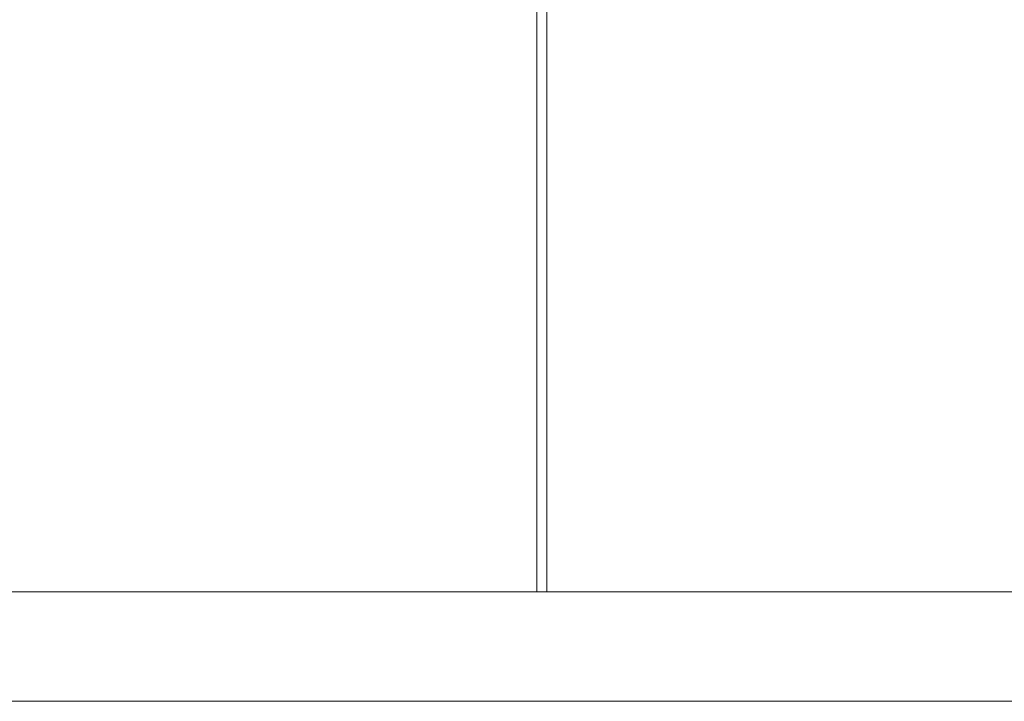
# Model space of a CAD drawing. Units: metres. Extents: x -17.7 to 18.6, y -5.5 to 12.
# Drawn here: x 7.8 to 8.5, y 3.5 to 4 of the extents above; entities that cross this region are included whole.
import ezdxf

# ---------------------------------------------------------------- set-up
doc = ezdxf.new("R2010")
doc.units = ezdxf.units.M
doc.header["$MEASUREMENT"] = 0
for name, color, linetype, true_color in [('001 MAIN COURANTE PASSERELLE', 7, 'Continuous', 0x339966), ('100 DALLE COURSSIVES', 5, 'Continuous', 0x0000ff), ('100 POUTRE BETON SCENE', 5, 'Continuous', 0x0000ff)]:
    doc.layers.add(name, color=color, linetype=linetype, true_color=true_color)

msp = doc.modelspace()

# ---------------------------------------------------------------- linework, layer by layer
at = {"layer": '001 MAIN COURANTE PASSERELLE', "lineweight": 13}
for p, q in [((8.17347, 4.47187), (8.17347, 3.55493)), ((8.17347, 3.55493), (8.17347, 4.47187)), ((8.17347, 4.47187), (8.17347, 3.55493)), ((8.17347, 3.55493), (8.17347, 4.47187)), ((8.18147, 3.55493), (8.18147, 4.47187)), ((8.18147, 3.55493), (8.18147, 4.47187)), ((8.17347, 3.55493), (8.17347, 3.55493)), ((8.18147, 3.55493), (8.17347, 3.55493)), ((8.17347, 3.55493), (8.17347, 3.55493)), ((8.18147, 3.55493), (8.17347, 3.55493))]:
    msp.add_line(p, q, dxfattribs=at)
at = {"layer": '100 DALLE COURSSIVES', "lineweight": 13}
for p, q in [((15.1424, 3.55493), (-12.0768, 3.55493)), ((-12.0768, 3.55493), (15.1424, 3.55493)), ((15.1424, 3.55493), (-12.07673, 3.55493)), ((-12.07673, 3.55493), (15.1424, 3.55493)), ((15.1424, 3.46993), (-12.0768, 3.46993)), ((15.1424, 3.46993), (-12.07673, 3.46993))]:
    msp.add_line(p, q, dxfattribs=at)
at = {"layer": '100 POUTRE BETON SCENE', "lineweight": 13}
for p, q in [((15.1424, 3.46993), (-12.0768, 3.46993)), ((-12.0768, 3.46993), (15.1424, 3.46993)), ((15.1424, 3.46993), (-12.0768, 3.46993)), ((-12.0768, 3.46993), (15.1424, 3.46993)), ((15.1424, 3.46993), (-12.0768, 3.46993)), ((-12.0768, 3.46993), (15.1424, 3.46993)), ((15.1424, 3.46993), (-12.0768, 3.46993)), ((-12.0768, 3.46993), (15.1424, 3.46993)), ((15.1424, 3.46993), (-12.0768, 3.46993)), ((-12.0768, 3.46993), (15.1424, 3.46993)), ((15.1424, 3.46993), (-12.0768, 3.46993)), ((-12.0768, 3.46993), (15.1424, 3.46993))]:
    msp.add_line(p, q, dxfattribs=at)

doc.saveas('drawing.dxf')
